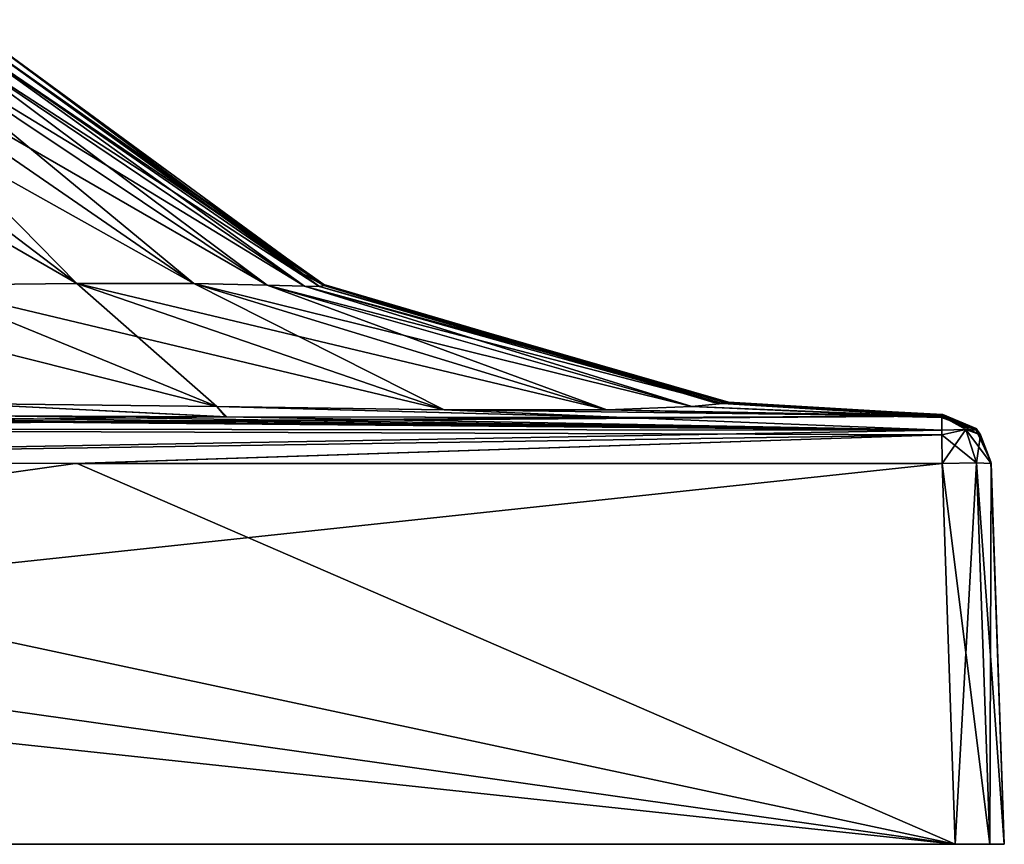
# Model space of a CAD drawing. Units: millimetres. Extents: x -134 to 230, y -10 to 223.
# Drawn here: x -86 to -70, y 0 to 13 of the extents above; entities that cross this region are included whole.
import ezdxf

# ---------------------------------------------------------------- set-up
doc = ezdxf.new("R2010")
doc.units = ezdxf.units.MM
doc.header["$LTSCALE"] = 52.148148
for name, color, linetype in [('1', 7, 'CONTINUOUS'), ('10', 7, 'CONTINUOUS'), ('12', 7, 'CONTINUOUS'), ('13', 7, 'CONTINUOUS'), ('14', 7, 'CONTINUOUS'), ('21', 7, 'CONTINUOUS'), ('28', 7, 'CONTINUOUS'), ('29', 7, 'CONTINUOUS'), ('30', 7, 'CONTINUOUS'), ('4', 7, 'CONTINUOUS'), ('5', 7, 'CONTINUOUS'), ('6', 7, 'CONTINUOUS'), ('7', 7, 'CONTINUOUS'), ('9', 7, 'CONTINUOUS')]:
    doc.layers.add(name, color=color, linetype=linetype)

msp = doc.modelspace()

# ---------------------------------------------------------------- linework, layer by layer
at = {"layer": '1', "color": 254, "linetype": 'Continuous', "true_color": 0xe6e6e6}
for points in [[(-70, 0, 29.2), (-70.234, 0, 29.766), (-130, 0, 29.2), (-70, 0, 29.2)], [(-130, 0, 29.2), (-70.234, 0, 29.766), (-129.766, 0, 29.766), (-130, 0, 29.2)], [(-70, 0, -29.2), (-70, 0, 29.2), (-130, 0, -29.2), (-70, 0, -29.2)], [(-130, 0, -29.2), (-70, 0, 29.2), (-130, 0, 29.2), (-130, 0, -29.2)], [(-129.766, 0, -29.766), (-70, 0, -29.2), (-130, 0, -29.2), (-129.766, 0, -29.766)], [(-70.8, 0, 30), (-129.2, 0, 30), (-129.766, 0, 29.766), (-70.8, 0, 30)], [(-70.234, 0, 29.766), (-70.8, 0, 30), (-129.766, 0, 29.766), (-70.234, 0, 29.766)], [(-70.234, 0, -29.766), (-70, 0, -29.2), (-129.766, 0, -29.766), (-70.234, 0, -29.766)], [(-129.2, 0, -30), (-70.234, 0, -29.766), (-129.766, 0, -29.766), (-129.2, 0, -30)], [(-70.8, 0, -30), (-70.234, 0, -29.766), (-129.2, 0, -30), (-70.8, 0, -30)]]:
    msp.add_3dface(points, dxfattribs=at)
at = {"layer": '10', "color": 254, "linetype": 'Continuous', "true_color": 0xe6e6e6}
for points in [[(-70.8, 0, -30), (-71.017, 6.218, -29.783), (-70.452, 6.23, -29.548), (-70.8, 0, -30)], [(-70.234, 0, -29.766), (-70.8, 0, -30), (-70.452, 6.23, -29.548), (-70.234, 0, -29.766)], [(-70.217, 6.218, -28.983), (-70.234, 0, -29.766), (-70.452, 6.23, -29.548), (-70.217, 6.218, -28.983)], [(-70, 0, -29.2), (-70.234, 0, -29.766), (-70.217, 6.218, -28.983), (-70, 0, -29.2)]]:
    msp.add_3dface(points, dxfattribs=at)
at = {"layer": '12', "color": 254, "linetype": 'Continuous', "true_color": 0xe6e6e6}
for points in [[(-71.024, 6.968, 23.788), (-71.021, 6.99, 28.979), (-70.46, 6.765, 28.98), (-71.024, 6.968, 23.788)], [(-71.009, 6.983, 17.283), (-71.024, 6.968, 23.788), (-70.46, 6.765, 28.98), (-71.009, 6.983, 17.283)], [(-71.005, 7.009, 9.351), (-71.009, 7, 13.487), (-70.46, 6.765, 28.98), (-71.005, 7.009, 9.351)], [(-71.009, 7, 13.487), (-71.009, 6.983, 17.283), (-70.46, 6.765, 28.98), (-71.009, 7, 13.487)], [(-71.006, 7.019), (-71.005, 7.014, 4.868), (-70.46, 6.765, 28.98), (-71.006, 7.019)], [(-70.458, 6.79, 0), (-71.006, 7.019), (-70.46, 6.765, 28.98), (-70.458, 6.79, 0)], [(-71.005, 7.014, 4.868), (-71.005, 7.009, 9.351), (-70.46, 6.765, 28.98), (-71.005, 7.014, 4.868)], [(-70.388, 6.685, 28.982), (-70.458, 6.79, 0), (-70.46, 6.765, 28.98), (-70.388, 6.685, 28.982)], [(-70.218, 6.247), (-70.458, 6.79, 0), (-70.388, 6.685, 28.982), (-70.218, 6.247)], [(-70.217, 6.218, 28.983), (-70.217, 6.217, 14.83), (-70.388, 6.685, 28.982), (-70.217, 6.218, 28.983)], [(-70.217, 6.217, 14.83), (-70.218, 6.247), (-70.388, 6.685, 28.982), (-70.217, 6.217, 14.83)]]:
    msp.add_3dface(points, dxfattribs=at)
at = {"layer": '13', "color": 254, "linetype": 'Continuous', "true_color": 0xe6e6e6}
for points in [[(-71.021, 6.99, 28.979), (-70.388, 6.685, 28.982), (-70.46, 6.765, 28.98), (-71.021, 6.99, 28.979)], [(-70.388, 6.685, 28.982), (-71.021, 6.99, 28.979), (-70.628, 6.772, 29.372), (-70.388, 6.685, 28.982)], [(-70.628, 6.772, 29.372), (-71.021, 6.99, 28.979), (-71.02, 6.765, 29.54), (-70.628, 6.772, 29.372)], [(-71.018, 6.685, 29.612), (-70.628, 6.772, 29.372), (-71.02, 6.765, 29.54), (-71.018, 6.685, 29.612)], [(-70.452, 6.23, 29.548), (-70.628, 6.772, 29.372), (-71.018, 6.685, 29.612), (-70.452, 6.23, 29.548)], [(-70.452, 6.23, 29.548), (-70.217, 6.218, 28.983), (-70.628, 6.772, 29.372), (-70.452, 6.23, 29.548)], [(-70.217, 6.218, 28.983), (-70.388, 6.685, 28.982), (-70.628, 6.772, 29.372), (-70.217, 6.218, 28.983)], [(-71.017, 6.218, 29.783), (-70.452, 6.23, 29.548), (-71.018, 6.685, 29.612), (-71.017, 6.218, 29.783)]]:
    msp.add_3dface(points, dxfattribs=at)
at = {"layer": '14', "color": 254, "linetype": 'Continuous', "true_color": 0xe6e6e6}
for points in [[(-82.692, 6.983, 28.991), (-86.486, 6.999, 28.991), (-100, 6.79, 29.542), (-82.692, 6.983, 28.991)], [(-71.021, 6.99, 28.979), (-76.203, 6.968, 28.976), (-100, 6.79, 29.542), (-71.021, 6.99, 28.979)], [(-71.02, 6.765, 29.54), (-71.021, 6.99, 28.979), (-100, 6.79, 29.542), (-71.02, 6.765, 29.54)], [(-76.203, 6.968, 28.976), (-82.692, 6.983, 28.991), (-100, 6.79, 29.542), (-76.203, 6.968, 28.976)], [(-100, 6.247, 29.782), (-71.02, 6.765, 29.54), (-100, 6.79, 29.542), (-100, 6.247, 29.782)], [(-100, 6.247, 29.782), (-71.018, 6.685, 29.612), (-71.02, 6.765, 29.54), (-100, 6.247, 29.782)], [(-100, 6.247, 29.782), (-85.138, 6.217, 29.783), (-71.018, 6.685, 29.612), (-100, 6.247, 29.782)], [(-85.138, 6.217, 29.783), (-71.017, 6.218, 29.783), (-71.018, 6.685, 29.612), (-85.138, 6.217, 29.783)]]:
    msp.add_3dface(points, dxfattribs=at)
at = {"layer": '21', "color": 254, "linetype": 'Continuous', "true_color": 0xe6e6e6}
for points in [[(-87.036, 13.467), (-81.451, 9.315), (-81.113, 9.127, -3.085), (-87.036, 13.467)], [(-86.879, 13.207, -1.996), (-87.036, 13.467), (-81.113, 9.127, -3.085), (-86.879, 13.207, -1.996)], [(-90.526, 13.245, -10.832), (-89.168, 13.245, -9.474), (-85.144, 9.158, -16.767), (-90.526, 13.245, -10.832)], [(-87.695, 9.132, -17.963), (-90.526, 13.245, -10.832), (-85.144, 9.158, -16.767), (-87.695, 9.132, -17.963)], [(-89.168, 13.245, -9.474), (-88.164, 13.223, -7.811), (-83.233, 9.158, -14.856), (-89.168, 13.245, -9.474)], [(-85.144, 9.158, -16.767), (-89.168, 13.245, -9.474), (-83.233, 9.158, -14.856), (-85.144, 9.158, -16.767)], [(-88.164, 13.223, -7.811), (-87.497, 13.203, -5.949), (-82.037, 9.132, -12.305), (-88.164, 13.223, -7.811)], [(-83.233, 9.158, -14.856), (-88.164, 13.223, -7.811), (-82.037, 9.132, -12.305), (-83.233, 9.158, -14.856)], [(-87.497, 13.203, -5.949), (-87.102, 13.198, -3.988), (-81.427, 9.113, -9.35), (-87.497, 13.203, -5.949)], [(-82.037, 9.132, -12.305), (-87.497, 13.203, -5.949), (-81.427, 9.113, -9.35), (-82.037, 9.132, -12.305)], [(-87.102, 13.198, -3.988), (-86.879, 13.207, -1.996), (-81.183, 9.112, -6.225), (-87.102, 13.198, -3.988)], [(-81.427, 9.113, -9.35), (-87.102, 13.198, -3.988), (-81.183, 9.112, -6.225), (-81.427, 9.113, -9.35)], [(-81.183, 9.112, -6.225), (-86.879, 13.207, -1.996), (-81.113, 9.127, -3.085), (-81.183, 9.112, -6.225)], [(-81.451, 9.315), (-81.111, 9.143), (-81.113, 9.127, -3.085), (-81.451, 9.315)], [(-82.856, 7.148, -24.9), (-87.695, 9.132, -17.963), (-85.144, 9.158, -16.767), (-82.856, 7.148, -24.9)], [(-82.856, 7.148, -24.9), (-87.072, 7.201, -25.401), (-87.695, 9.132, -17.963), (-82.856, 7.148, -24.9)], [(-79.147, 7.097, -23.508), (-82.856, 7.148, -24.9), (-85.144, 9.158, -16.767), (-79.147, 7.097, -23.508)], [(-79.147, 7.097, -23.508), (-85.144, 9.158, -16.767), (-83.233, 9.158, -14.856), (-79.147, 7.097, -23.508)], [(-76.492, 7.097, -20.853), (-79.147, 7.097, -23.508), (-83.233, 9.158, -14.856), (-76.492, 7.097, -20.853)], [(-76.492, 7.097, -20.853), (-83.233, 9.158, -14.856), (-82.037, 9.132, -12.305), (-76.492, 7.097, -20.853)], [(-75.1, 7.148, -17.144), (-76.492, 7.097, -20.853), (-82.037, 9.132, -12.305), (-75.1, 7.148, -17.144)], [(-75.1, 7.148, -17.144), (-82.037, 9.132, -12.305), (-81.427, 9.113, -9.35), (-75.1, 7.148, -17.144)], [(-74.599, 7.201, -12.928), (-75.1, 7.148, -17.144), (-81.427, 9.113, -9.35), (-74.599, 7.201, -12.928)], [(-74.599, 7.201, -12.928), (-81.427, 9.113, -9.35), (-81.183, 9.112, -6.225), (-74.599, 7.201, -12.928)], [(-74.504, 7.22, -8.578), (-81.183, 9.112, -6.225), (-81.113, 9.127, -3.085), (-74.504, 7.22, -8.578)], [(-74.504, 7.22, -8.578), (-74.599, 7.201, -12.928), (-81.183, 9.112, -6.225), (-74.504, 7.22, -8.578)], [(-81.111, 9.143), (-74.528, 7.207, -4.25), (-81.113, 9.127, -3.085), (-81.111, 9.143)], [(-74.528, 7.207, -4.25), (-74.504, 7.22, -8.578), (-81.113, 9.127, -3.085), (-74.528, 7.207, -4.25)], [(-81.111, 9.143), (-74.745, 7.214), (-74.528, 7.207, -4.25), (-81.111, 9.143)], [(-87.072, 7.201, -25.401), (-82.856, 7.148, -24.9), (-82.717, 6.983, -28.991), (-87.072, 7.201, -25.401)], [(-86.513, 7, -28.991), (-87.072, 7.201, -25.401), (-82.717, 6.983, -28.991), (-86.513, 7, -28.991)], [(-82.856, 7.148, -24.9), (-79.147, 7.097, -23.508), (-76.212, 6.968, -28.976), (-82.856, 7.148, -24.9)], [(-82.717, 6.983, -28.991), (-82.856, 7.148, -24.9), (-76.212, 6.968, -28.976), (-82.717, 6.983, -28.991)], [(-76.492, 7.097, -20.853), (-71.021, 6.99, -28.979), (-79.147, 7.097, -23.508), (-76.492, 7.097, -20.853)], [(-79.147, 7.097, -23.508), (-71.021, 6.99, -28.979), (-76.212, 6.968, -28.976), (-79.147, 7.097, -23.508)], [(-75.1, 7.148, -17.144), (-71.024, 6.968, -23.797), (-76.492, 7.097, -20.853), (-75.1, 7.148, -17.144)], [(-71.024, 6.968, -23.797), (-71.021, 6.99, -28.979), (-76.492, 7.097, -20.853), (-71.024, 6.968, -23.797)], [(-74.599, 7.201, -12.928), (-71.009, 6.983, -17.308), (-75.1, 7.148, -17.144), (-74.599, 7.201, -12.928)], [(-71.009, 6.983, -17.308), (-71.024, 6.968, -23.797), (-75.1, 7.148, -17.144), (-71.009, 6.983, -17.308)], [(-74.745, 7.214), (-71.006, 7.019), (-71.005, 7.014, -4.881), (-74.745, 7.214)], [(-74.745, 7.214), (-71.005, 7.014, -4.881), (-74.528, 7.207, -4.25), (-74.745, 7.214)], [(-74.504, 7.22, -8.578), (-71.009, 6.999, -13.514), (-74.599, 7.201, -12.928), (-74.504, 7.22, -8.578)], [(-71.009, 6.999, -13.514), (-71.009, 6.983, -17.308), (-74.599, 7.201, -12.928), (-71.009, 6.999, -13.514)], [(-74.528, 7.207, -4.25), (-71.005, 7.009, -9.374), (-74.504, 7.22, -8.578), (-74.528, 7.207, -4.25)], [(-71.005, 7.014, -4.881), (-71.005, 7.009, -9.374), (-74.528, 7.207, -4.25), (-71.005, 7.014, -4.881)], [(-71.005, 7.009, -9.374), (-71.009, 6.999, -13.514), (-74.504, 7.22, -8.578), (-71.005, 7.009, -9.374)]]:
    msp.add_3dface(points, dxfattribs=at)
at = {"layer": '28', "color": 254, "linetype": 'Continuous', "true_color": 0xe6e6e6}
for points in [[(-100, 7.019, -28.994), (-95.132, 7.014, -28.995), (-71.02, 6.765, -29.54), (-100, 7.019, -28.994)], [(-100, 6.79, -29.542), (-100, 7.019, -28.994), (-71.02, 6.765, -29.54), (-100, 6.79, -29.542)], [(-95.132, 7.014, -28.995), (-90.649, 7.009, -28.995), (-71.02, 6.765, -29.54), (-95.132, 7.014, -28.995)], [(-90.649, 7.009, -28.995), (-86.513, 7, -28.991), (-71.02, 6.765, -29.54), (-90.649, 7.009, -28.995)], [(-86.513, 7, -28.991), (-82.717, 6.983, -28.991), (-71.02, 6.765, -29.54), (-86.513, 7, -28.991)], [(-82.717, 6.983, -28.991), (-76.212, 6.968, -28.976), (-71.02, 6.765, -29.54), (-82.717, 6.983, -28.991)], [(-76.212, 6.968, -28.976), (-71.021, 6.99, -28.979), (-71.02, 6.765, -29.54), (-76.212, 6.968, -28.976)], [(-100, 6.247, -29.782), (-100, 6.79, -29.542), (-71.018, 6.685, -29.612), (-100, 6.247, -29.782)], [(-71.018, 6.685, -29.612), (-100, 6.79, -29.542), (-71.02, 6.765, -29.54), (-71.018, 6.685, -29.612)], [(-85.17, 6.217, -29.783), (-100, 6.247, -29.782), (-71.018, 6.685, -29.612), (-85.17, 6.217, -29.783)], [(-71.017, 6.218, -29.783), (-85.17, 6.217, -29.783), (-71.018, 6.685, -29.612), (-71.017, 6.218, -29.783)]]:
    msp.add_3dface(points, dxfattribs=at)
at = {"layer": '29', "color": 254, "linetype": 'Continuous', "true_color": 0xe6e6e6}
for points in [[(-71.021, 6.99, -28.979), (-71.018, 6.685, -29.612), (-71.02, 6.765, -29.54), (-71.021, 6.99, -28.979)], [(-71.018, 6.685, -29.612), (-71.021, 6.99, -28.979), (-70.628, 6.772, -29.372), (-71.018, 6.685, -29.612)], [(-70.628, 6.772, -29.372), (-71.021, 6.99, -28.979), (-70.46, 6.765, -28.98), (-70.628, 6.772, -29.372)], [(-71.017, 6.218, -29.783), (-71.018, 6.685, -29.612), (-70.628, 6.772, -29.372), (-71.017, 6.218, -29.783)], [(-70.452, 6.23, -29.548), (-71.017, 6.218, -29.783), (-70.628, 6.772, -29.372), (-70.452, 6.23, -29.548)], [(-70.388, 6.685, -28.982), (-70.452, 6.23, -29.548), (-70.628, 6.772, -29.372), (-70.388, 6.685, -28.982)], [(-70.388, 6.685, -28.982), (-70.628, 6.772, -29.372), (-70.46, 6.765, -28.98), (-70.388, 6.685, -28.982)], [(-70.217, 6.218, -28.983), (-70.452, 6.23, -29.548), (-70.388, 6.685, -28.982), (-70.217, 6.218, -28.983)]]:
    msp.add_3dface(points, dxfattribs=at)
at = {"layer": '30', "color": 254, "linetype": 'Continuous', "true_color": 0xe6e6e6}
for points in [[(-70.458, 6.79, 0), (-71.021, 6.99, -28.979), (-71.024, 6.968, -23.797), (-70.458, 6.79, 0)], [(-70.458, 6.79, 0), (-71.024, 6.968, -23.797), (-71.009, 6.983, -17.308), (-70.458, 6.79, 0)], [(-71.021, 6.99, -28.979), (-70.458, 6.79, 0), (-70.46, 6.765, -28.98), (-71.021, 6.99, -28.979)], [(-70.458, 6.79, 0), (-71.009, 6.999, -13.514), (-71.005, 7.009, -9.374), (-70.458, 6.79, 0)], [(-70.458, 6.79, 0), (-71.009, 6.983, -17.308), (-71.009, 6.999, -13.514), (-70.458, 6.79, 0)], [(-71.006, 7.019), (-70.458, 6.79, 0), (-71.005, 7.014, -4.881), (-71.006, 7.019)], [(-70.458, 6.79, 0), (-71.005, 7.009, -9.374), (-71.005, 7.014, -4.881), (-70.458, 6.79, 0)], [(-70.458, 6.79, 0), (-70.218, 6.247), (-70.46, 6.765, -28.98), (-70.458, 6.79, 0)], [(-70.218, 6.247), (-70.388, 6.685, -28.982), (-70.46, 6.765, -28.98), (-70.218, 6.247)], [(-70.218, 6.247), (-70.217, 6.217, -14.862), (-70.388, 6.685, -28.982), (-70.218, 6.247)], [(-70.217, 6.217, -14.862), (-70.217, 6.218, -28.983), (-70.388, 6.685, -28.982), (-70.217, 6.217, -14.862)]]:
    msp.add_3dface(points, dxfattribs=at)
at = {"layer": '4', "color": 254, "linetype": 'Continuous', "true_color": 0xe6e6e6}
for points in [[(-129.2, 0, 30), (-70.8, 0, 30), (-128.983, 6.218, 29.783), (-129.2, 0, 30)], [(-128.983, 6.218, 29.783), (-70.8, 0, 30), (-114.83, 6.217, 29.783), (-128.983, 6.218, 29.783)], [(-70.8, 0, 30), (-100, 6.247, 29.782), (-114.83, 6.217, 29.783), (-70.8, 0, 30)], [(-100, 6.247, 29.782), (-70.8, 0, 30), (-85.138, 6.217, 29.783), (-100, 6.247, 29.782)], [(-85.138, 6.217, 29.783), (-70.8, 0, 30), (-71.017, 6.218, 29.783), (-85.138, 6.217, 29.783)]]:
    msp.add_3dface(points, dxfattribs=at)
at = {"layer": '5', "color": 254, "linetype": 'Continuous', "true_color": 0xe6e6e6}
for points in [[(-70.217, 6.217, 14.83), (-70, 0, -29.2), (-70.218, 6.247), (-70.217, 6.217, 14.83)], [(-70.218, 6.247), (-70, 0, -29.2), (-70.217, 6.217, -14.862), (-70.218, 6.247)], [(-70, 0, 29.2), (-70, 0, -29.2), (-70.217, 6.218, 28.983), (-70, 0, 29.2)], [(-70.217, 6.218, 28.983), (-70, 0, -29.2), (-70.217, 6.217, 14.83), (-70.217, 6.218, 28.983)], [(-70.217, 6.217, -14.862), (-70, 0, -29.2), (-70.217, 6.218, -28.983), (-70.217, 6.217, -14.862)]]:
    msp.add_3dface(points, dxfattribs=at)
at = {"layer": '6', "color": 254, "linetype": 'Continuous', "true_color": 0xe6e6e6}
for points in [[(-85.17, 6.217, -29.783), (-129.2, 0, -30), (-100, 6.247, -29.782), (-85.17, 6.217, -29.783)], [(-70.8, 0, -30), (-129.2, 0, -30), (-71.017, 6.218, -29.783), (-70.8, 0, -30)], [(-71.017, 6.218, -29.783), (-129.2, 0, -30), (-85.17, 6.217, -29.783), (-71.017, 6.218, -29.783)]]:
    msp.add_3dface(points, dxfattribs=at)
at = {"layer": '7', "color": 254, "linetype": 'Continuous', "true_color": 0xe6e6e6}
for points in [[(-87.036, 13.467), (-86.879, 13.207, 1.996), (-81.451, 9.315), (-87.036, 13.467)], [(-90.526, 13.245, 10.832), (-92.189, 13.223, 11.836), (-85.144, 9.158, 16.767), (-90.526, 13.245, 10.832)], [(-85.144, 9.158, 16.767), (-92.189, 13.223, 11.836), (-87.695, 9.132, 17.963), (-85.144, 9.158, 16.767)], [(-89.168, 13.245, 9.474), (-90.526, 13.245, 10.832), (-83.233, 9.158, 14.856), (-89.168, 13.245, 9.474)], [(-83.233, 9.158, 14.856), (-90.526, 13.245, 10.832), (-85.144, 9.158, 16.767), (-83.233, 9.158, 14.856)], [(-88.164, 13.223, 7.811), (-89.168, 13.245, 9.474), (-82.037, 9.132, 12.305), (-88.164, 13.223, 7.811)], [(-82.037, 9.132, 12.305), (-89.168, 13.245, 9.474), (-83.233, 9.158, 14.856), (-82.037, 9.132, 12.305)], [(-87.497, 13.203, 5.949), (-88.164, 13.223, 7.811), (-81.427, 9.113, 9.35), (-87.497, 13.203, 5.949)], [(-81.427, 9.113, 9.35), (-88.164, 13.223, 7.811), (-82.037, 9.132, 12.305), (-81.427, 9.113, 9.35)], [(-87.102, 13.198, 3.988), (-87.497, 13.203, 5.949), (-81.183, 9.112, 6.225), (-87.102, 13.198, 3.988)], [(-81.183, 9.112, 6.225), (-87.497, 13.203, 5.949), (-81.427, 9.113, 9.35), (-81.183, 9.112, 6.225)], [(-86.879, 13.207, 1.996), (-87.102, 13.198, 3.988), (-81.113, 9.127, 3.085), (-86.879, 13.207, 1.996)], [(-81.113, 9.127, 3.085), (-87.102, 13.198, 3.988), (-81.183, 9.112, 6.225), (-81.113, 9.127, 3.085)], [(-81.451, 9.315), (-86.879, 13.207, 1.996), (-81.111, 9.143), (-81.451, 9.315)], [(-81.111, 9.143), (-86.879, 13.207, 1.996), (-81.113, 9.127, 3.085), (-81.111, 9.143)], [(-82.856, 7.148, 24.9), (-87.695, 9.132, 17.963), (-90.65, 9.113, 18.573), (-82.856, 7.148, 24.9)], [(-87.072, 7.201, 25.401), (-82.856, 7.148, 24.9), (-90.65, 9.113, 18.573), (-87.072, 7.201, 25.401)], [(-79.147, 7.097, 23.508), (-85.144, 9.158, 16.767), (-87.695, 9.132, 17.963), (-79.147, 7.097, 23.508)], [(-82.856, 7.148, 24.9), (-79.147, 7.097, 23.508), (-87.695, 9.132, 17.963), (-82.856, 7.148, 24.9)], [(-79.147, 7.097, 23.508), (-76.492, 7.097, 20.853), (-85.144, 9.158, 16.767), (-79.147, 7.097, 23.508)], [(-76.492, 7.097, 20.853), (-83.233, 9.158, 14.856), (-85.144, 9.158, 16.767), (-76.492, 7.097, 20.853)], [(-76.492, 7.097, 20.853), (-75.1, 7.148, 17.144), (-83.233, 9.158, 14.856), (-76.492, 7.097, 20.853)], [(-75.1, 7.148, 17.144), (-82.037, 9.132, 12.305), (-83.233, 9.158, 14.856), (-75.1, 7.148, 17.144)], [(-75.1, 7.148, 17.144), (-74.599, 7.201, 12.928), (-82.037, 9.132, 12.305), (-75.1, 7.148, 17.144)], [(-74.599, 7.201, 12.928), (-81.427, 9.113, 9.35), (-82.037, 9.132, 12.305), (-74.599, 7.201, 12.928)], [(-74.599, 7.201, 12.928), (-74.504, 7.22, 8.578), (-81.427, 9.113, 9.35), (-74.599, 7.201, 12.928)], [(-74.504, 7.22, 8.578), (-81.183, 9.112, 6.225), (-81.427, 9.113, 9.35), (-74.504, 7.22, 8.578)], [(-74.528, 7.207, 4.25), (-81.113, 9.127, 3.085), (-81.183, 9.112, 6.225), (-74.528, 7.207, 4.25)], [(-74.504, 7.22, 8.578), (-74.528, 7.207, 4.25), (-81.183, 9.112, 6.225), (-74.504, 7.22, 8.578)], [(-74.745, 7.214), (-81.111, 9.143), (-81.113, 9.127, 3.085), (-74.745, 7.214)], [(-74.528, 7.207, 4.25), (-74.745, 7.214), (-81.113, 9.127, 3.085), (-74.528, 7.207, 4.25)], [(-82.856, 7.148, 24.9), (-87.072, 7.201, 25.401), (-82.692, 6.983, 28.991), (-82.856, 7.148, 24.9)], [(-82.692, 6.983, 28.991), (-87.072, 7.201, 25.401), (-86.486, 6.999, 28.991), (-82.692, 6.983, 28.991)], [(-79.147, 7.097, 23.508), (-82.856, 7.148, 24.9), (-76.203, 6.968, 28.976), (-79.147, 7.097, 23.508)], [(-76.203, 6.968, 28.976), (-82.856, 7.148, 24.9), (-82.692, 6.983, 28.991), (-76.203, 6.968, 28.976)], [(-76.492, 7.097, 20.853), (-79.147, 7.097, 23.508), (-71.021, 6.99, 28.979), (-76.492, 7.097, 20.853)], [(-71.021, 6.99, 28.979), (-79.147, 7.097, 23.508), (-76.203, 6.968, 28.976), (-71.021, 6.99, 28.979)], [(-75.1, 7.148, 17.144), (-76.492, 7.097, 20.853), (-71.024, 6.968, 23.788), (-75.1, 7.148, 17.144)], [(-71.024, 6.968, 23.788), (-76.492, 7.097, 20.853), (-71.021, 6.99, 28.979), (-71.024, 6.968, 23.788)], [(-74.599, 7.201, 12.928), (-75.1, 7.148, 17.144), (-71.009, 6.983, 17.283), (-74.599, 7.201, 12.928)], [(-71.009, 6.983, 17.283), (-75.1, 7.148, 17.144), (-71.024, 6.968, 23.788), (-71.009, 6.983, 17.283)], [(-74.745, 7.214), (-74.528, 7.207, 4.25), (-71.006, 7.019), (-74.745, 7.214)], [(-74.504, 7.22, 8.578), (-74.599, 7.201, 12.928), (-71.009, 7, 13.487), (-74.504, 7.22, 8.578)], [(-71.009, 7, 13.487), (-74.599, 7.201, 12.928), (-71.009, 6.983, 17.283), (-71.009, 7, 13.487)], [(-74.528, 7.207, 4.25), (-74.504, 7.22, 8.578), (-71.005, 7.014, 4.868), (-74.528, 7.207, 4.25)], [(-71.006, 7.019), (-74.528, 7.207, 4.25), (-71.005, 7.014, 4.868), (-71.006, 7.019)], [(-71.005, 7.014, 4.868), (-74.504, 7.22, 8.578), (-71.005, 7.009, 9.351), (-71.005, 7.014, 4.868)], [(-71.005, 7.009, 9.351), (-74.504, 7.22, 8.578), (-71.009, 7, 13.487), (-71.005, 7.009, 9.351)]]:
    msp.add_3dface(points, dxfattribs=at)
at = {"layer": '9', "color": 254, "linetype": 'Continuous', "true_color": 0xe6e6e6}
for points in [[(-71.017, 6.218, 29.783), (-70.234, 0, 29.766), (-70.452, 6.23, 29.548), (-71.017, 6.218, 29.783)], [(-70.8, 0, 30), (-70.234, 0, 29.766), (-71.017, 6.218, 29.783), (-70.8, 0, 30)], [(-70.234, 0, 29.766), (-70, 0, 29.2), (-70.452, 6.23, 29.548), (-70.234, 0, 29.766)], [(-70, 0, 29.2), (-70.217, 6.218, 28.983), (-70.452, 6.23, 29.548), (-70, 0, 29.2)]]:
    msp.add_3dface(points, dxfattribs=at)

doc.saveas('drawing.dxf')
